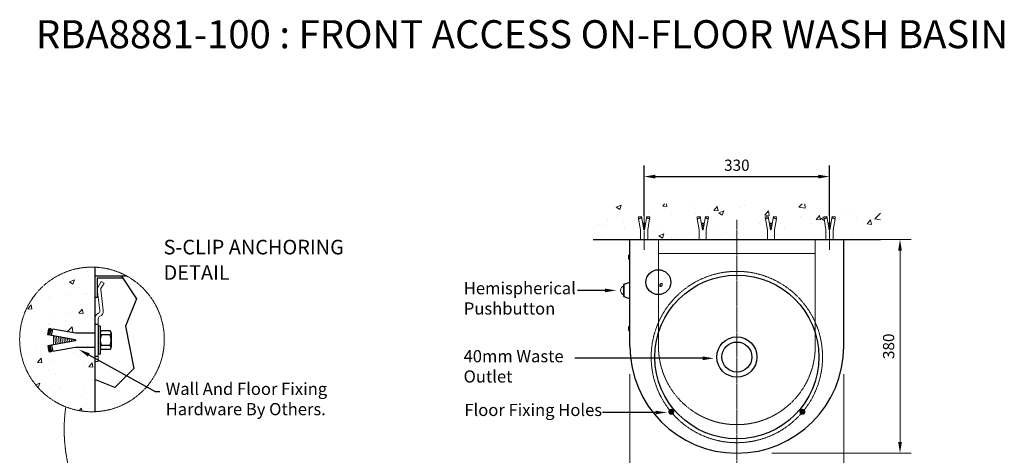
# Model space of a CAD drawing. Units: millimetres. Extents: x -206 to 1654, y 17 to 1900.
# Drawn here: x -100 to 1654, y 1124 to 1900 of the extents above; entities that cross this region are included whole.
import ezdxf
from ezdxf import colors
from ezdxf.entities.mleader import LeaderData, LeaderLine
from ezdxf.math import Vec2, Vec3

# ---------------------------------------------------------------- set-up
doc = ezdxf.new("R2010")
doc.units = ezdxf.units.MM
doc.header["$LTSCALE"] = 0.1
for name, pattern in [('ACAD_ISO09W100', [45, 24, -3, 6, -3, 6, -3]), ('CENTER', [50.8, 31.75, -6.35, 6.35, -6.35]), ('HIDDEN', [9.525, 6.35, -3.175])]:
    doc.linetypes.add(name, pattern=pattern)
doc.layers.get('0').update_dxf_attribs({"lineweight": 25})
for name, color, linetype, lineweight in [('Centreline', 7, 'CENTER', 9), ('Dimensions', 7, 'Continuous', 18), ('FINE_DETAIL', 7, 'Continuous', 5), ('Hidden', 7, 'HIDDEN', 9), ('Part', 7, 'Continuous', 25), ('Text', 7, 'Continuous', 25)]:
    doc.layers.add(name, color=color, linetype=linetype, lineweight=lineweight)
doc.styles.add('Products', font='calibri.ttf')
doc.dimstyles.new('Products', dxfattribs={"dimtxt": 3.5, "dimasz": 2, "dimexe": 2, "dimexo": 1.5, "dimgap": 0.5, "dimtad": 1, "dimdec": 0, "dimzin": 0, "dimdsep": 46, "dimtxsty": 'Products', "dimcen": 1, "dimadec": 0, "dimazin": 0, "dimtfac": 1, "dimtdec": 0, "dimtofl": 0, "dimtmove": 0, "dimatfit": 3, "dimfxl": 1, "dimtolj": 1, "dimtzin": 0, "dimarcsym": 0})

# ---------------------------------------------------------------- blocks, each defined once
blk = doc.blocks.new('*X3')
at = {"color": 0}
for p, q in [((12.205, 80.639), (12.205, 80.639)), ((12.35, 80.418), (12.35, 80.418)), ((10.64, 79.902), (10.64, 79.902)), ((11.07, 79.655), (11.42, 79.789)), ((11.07, 79.655), (11.319, 79.487)), ((11.319, 79.487), (11.421, 79.789)), ((11.694, 79.231), (11.694, 79.231)), ((12.141, 78.832), (12.141, 78.832)), ((12.289, 78.754), (12.289, 78.754)), ((12.617, 79.091), (12.617, 79.091)), ((8.146, 77.767), (8.387, 78.055)), ((8.445, 77.741), (8.387, 78.055)), ((9.701, 78.591), (9.701, 78.591)), ((9.763, 78.434), (9.763, 78.434)), ((10.89, 78.667), (10.89, 78.667)), ((8.146, 77.767), (8.445, 77.741)), ((9.645, 77.361), (9.645, 77.361)), ((10.899, 77.493), (10.899, 77.493)), ((11.732, 77.453), (11.973, 77.741)), ((11.732, 77.453), (12.031, 77.427)), ((12.031, 77.427), (11.973, 77.741)), ((7.983, 76.992), (7.983, 76.992)), ((9.574, 76.695), (9.574, 76.695)), ((9.703, 76.769), (9.703, 76.769)), ((10.826, 76.86), (10.826, 76.86)), ((12.228, 77.09), (12.228, 77.09)), ((12.314, 77.248), (12.314, 77.248)), ((12.72, 77.109), (12.72, 77.109)), ((10.94, 76.164), (11.257, 76.493)), ((11.302, 76.1), (11.257, 76.493)), ((8.259, 74.723), (8.259, 74.723)), ((8.672, 74.806), (8.672, 74.806)), ((9.511, 74.888), (9.511, 74.888)), ((9.893, 75.242), (9.893, 75.242)), ((11.341, 74.693), (11.341, 74.693)), ((8.84, 74.006), (9.081, 74.294)), ((8.84, 74.006), (9.139, 73.98)), ((9.139, 73.98), (9.081, 74.294)), ((9.726, 74.134), (9.726, 74.134)), ((12.395, 74.022), (12.395, 74.022)), ((12.426, 73.693), (12.667, 73.98)), ((12.725, 73.666), (12.667, 73.98)), ((12.838, 74.016), (12.865, 74.026)), ((12.838, 74.016), (12.865, 73.998)), ((9.581, 73.44), (9.581, 73.44)), ((12.107, 73.761), (12.107, 73.761)), ((12.426, 73.693), (12.725, 73.666)), ((8.711, 72.432), (8.987, 72.538)), ((8.886, 72.236), (8.987, 72.538)), ((10.089, 73.165), (10.089, 73.165)), ((12.602, 72.76), (12.602, 72.76)), ((8.864, 72.251), (8.886, 72.236)), ((9.686, 72.259), (9.686, 72.259)), ((10.346, 72.152), (10.346, 72.152)), ((12.046, 72.096), (12.046, 72.096)), ((9.52, 71.776), (9.52, 71.776)), ((10.884, 71.161), (10.884, 71.161)), ((11.931, 71.609), (11.931, 71.609)), ((11.757, 70.626), (11.919, 70.795)), ((11.943, 70.596), (11.92, 70.795))]:
    blk.add_line(p, q, dxfattribs=at)
blk = doc.blocks.new('*X4')
at = {"color": 0}
for p, q in [((49.432, 84.904), (49.782, 85.039)), ((49.681, 84.737), (49.782, 85.039)), ((52.687, 84.971), (52.823, 85.134)), ((52.687, 84.971), (52.985, 84.945)), ((52.985, 84.945), (52.951, 85.134)), ((54.638, 85.001), (54.638, 85.001)), ((58.427, 85.036), (58.427, 85.036)), ((62.241, 84.906), (62.459, 85.134)), ((62.685, 84.837), (62.651, 85.134)), ((49.432, 84.904), (49.68, 84.737)), ((51.722, 84.5), (51.722, 84.5)), ((53.334, 84.364), (53.334, 84.364)), ((55.012, 84.476), (55.012, 84.476)), ((55.901, 84.716), (55.901, 84.716)), ((56.263, 84.641), (56.263, 84.641)), ((56.273, 84.657), (56.514, 84.945)), ((56.273, 84.657), (56.572, 84.631)), ((56.572, 84.631), (56.514, 84.945)), ((56.617, 84.504), (56.968, 84.638)), ((56.617, 84.504), (56.866, 84.336)), ((56.866, 84.336), (56.968, 84.638)), ((58.157, 84.89), (58.157, 84.89)), ((59.859, 84.344), (60.1, 84.631)), ((59.859, 84.344), (60.158, 84.318)), ((60.158, 84.318), (60.1, 84.631)), ((62.241, 84.906), (62.685, 84.837)), ((63.445, 84.03), (63.686, 84.317)), ((63.744, 84.004), (63.687, 84.317)), ((65.295, 84.752), (65.295, 84.752)), ((66.056, 84.419), (66.056, 84.419)), ((67.554, 84.328), (67.554, 84.328)), ((67.577, 84.079), (67.965, 84.483)), ((48.212, 83.669), (48.212, 83.669)), ((48.708, 83.646), (48.708, 83.646)), ((48.806, 84), (48.806, 84)), ((49.96, 83.811), (49.96, 83.811)), ((50.737, 83.989), (50.737, 83.989)), ((51.854, 84.06), (51.854, 84.06)), ((59.464, 83.751), (59.464, 83.751)), ((60.963, 83.747), (60.963, 83.747)), ((62.379, 84.252), (62.379, 84.252)), ((63.145, 83.748), (63.145, 83.748)), ((63.445, 84.03), (63.744, 84.004)), ((63.53, 84.099), (63.53, 84.099)), ((63.803, 84.103), (63.985, 84.173)), ((63.803, 84.103), (64.024, 83.954)), ((64.143, 84.234), (64.153, 84.238)), ((64.152, 84.236), (64.153, 84.238)), ((66.302, 84.163), (66.302, 84.163)), ((67.032, 83.716), (67.273, 84.003)), ((67.032, 83.716), (67.331, 83.69)), ((67.331, 83.69), (67.273, 84.003)), ((67.577, 84.079), (67.965, 84.018)), ((49.976, 83.42), (49.976, 83.42)), ((52.416, 82.891), (52.766, 83.026)), ((52.416, 82.891), (52.665, 82.723)), ((52.645, 83.307), (52.645, 83.307)), ((52.665, 82.723), (52.766, 83.026)), ((55.84, 83.052), (55.84, 83.052)), ((56.548, 83.251), (56.548, 83.251)), ((56.842, 82.918), (56.842, 82.918)), ((57.983, 83.082), (57.983, 83.082)), ((58.366, 83.372), (58.366, 83.372)), ((59.999, 83.334), (59.999, 83.334)), ((60.652, 82.969), (60.652, 82.969)), ((61.251, 83.498), (61.251, 83.498)), ((48.361, 82.861), (48.361, 82.861)), ((51.03, 82.748), (51.03, 82.748)), ((53.273, 82.7), (53.273, 82.7)), ((53.632, 82.75), (53.632, 82.75)), ((53.699, 82.636), (53.699, 82.636)), ((54.948, 82.668), (54.948, 82.668)), ((63.322, 82.856), (63.322, 82.856)), ((65.991, 82.743), (65.991, 82.743)), ((65.995, 82.754), (65.995, 82.754))]:
    blk.add_line(p, q, dxfattribs=at)
blk = doc.blocks.new('*D10')
at = {"layer": 'Defpoints', "color": 0, "transparency": 16777216}
for p in [(1342.7, 1620.1), (1012.6, 1539.9), (1342.7, 1539.9)]:
    blk.add_point(p, dxfattribs=at)
at = {"layer": 'Dimensions', "color": 0, "lineweight": -2, "transparency": 16777216}
for p, q in [((1012.6, 1549.9), (1012.6, 1640.1)), ((1342.7, 1549.9), (1342.7, 1640.1)), ((1032.6, 1620.1), (1322.7, 1620.1))]:
    blk.add_line(p, q, dxfattribs=at)
at = {"layer": 'Dimensions', "color": 0, "transparency": 16777216}
for points in [[(1032.6, 1623.4), (1032.6, 1616.7), (1012.6, 1620.1)], [(1322.7, 1623.4), (1322.7, 1616.7), (1342.7, 1620.1)]]:
    blk.add_solid(points, dxfattribs=at)
at = {"layer": 'Dimensions', "color": 0, "transparency": 16777216, "insert": (1177.7, 1640.3), "char_height": 20, "attachment_point": 5, "style": 'Products'}
blk.add_mtext('\\A1;330', dxfattribs=at)

msp = doc.modelspace()

# ---------------------------------------------------------------- linework, layer by layer
at = {"layer": 'Centreline'}
for p, q in [((1012.6, 1567.6), (1012.6, 1489.4)), ((1342.7, 1567.7), (1342.7, 1489.4)), ((1177.7, 1105.8), (1177.7, 1543.3))]:
    msp.add_line(p, q, dxfattribs=at)
at = {"layer": 'Dimensions'}
for p, q in [((1378.1, 1508.2), (1488.3, 1508.2)), ((1468.3, 1488.2), (1468.3, 1147.4)), ((987.2, 1268.3), (987.2, 1051)), ((1368.1, 1268.3), (1368.1, 1051)), ((1240, 1127.4), (1488.3, 1127.4))]:
    msp.add_line(p, q, dxfattribs=at)
for points in [[(1464.9, 1488.2), (1471.6, 1488.2), (1468.3, 1508.2)], [(1464.9, 1147.4), (1471.6, 1147.4), (1468.3, 1127.4)]]:
    msp.add_solid(points, dxfattribs=at)
at = {"layer": 'FINE_DETAIL'}
for p, q in [((1002.6, 1548.2), (1002.3, 1547.3)), ((1002.5, 1546.1), (1002.3, 1547.3)), ((1008.2, 1547.1), (1002.5, 1546.1)), ((1007.8, 1549.1), (1002.6, 1548.2)), ((1008.4, 1545.6), (1002.8, 1544.6)), ((1006.2, 1525.3), (1002.8, 1544.6)), ((1012, 1525.3), (1007.8, 1549.1)), ((1013.2, 1525.3), (1017.4, 1549.1)), ((1022.4, 1544.6), (1016.7, 1545.6)), ((1022.7, 1546.1), (1017, 1547.1)), ((1022.5, 1548.2), (1017.4, 1549.1)), ((1018.9, 1525.3), (1022.4, 1544.6)), ((1022.5, 1548.2), (1022.9, 1547.3)), ((1022.7, 1546.1), (1022.9, 1547.3)), ((1107, 1548.2), (1106.6, 1547.3)), ((1106.8, 1546.1), (1106.6, 1547.3)), ((1112.5, 1547.1), (1106.8, 1546.1)), ((1112.2, 1549.1), (1107, 1548.2)), ((1112.8, 1545.6), (1107.1, 1544.6)), ((1110.6, 1525.3), (1107.1, 1544.6)), ((1116.3, 1525.3), (1112.2, 1549.1)), ((1117.5, 1525.3), (1121.7, 1549.1)), ((1126.8, 1544.6), (1121.1, 1545.6)), ((1127, 1546.1), (1121.4, 1547.1)), ((1126.9, 1548.2), (1121.7, 1549.1)), ((1123.3, 1525.3), (1126.8, 1544.6)), ((1126.9, 1548.2), (1127.2, 1547.3)), ((1127, 1546.1), (1127.2, 1547.3)), ((1228.4, 1548.2), (1228, 1547.3)), ((1228.2, 1546.1), (1228, 1547.3)), ((1233.9, 1547.1), (1228.2, 1546.1)), ((1233.6, 1549.1), (1228.4, 1548.2)), ((1234.2, 1545.6), (1228.5, 1544.6)), ((1232, 1525.3), (1228.5, 1544.6)), ((1237.7, 1525.3), (1233.6, 1549.1)), ((1238.9, 1525.3), (1243.1, 1549.1)), ((1248.2, 1544.6), (1242.5, 1545.6)), ((1248.4, 1546.1), (1242.8, 1547.1)), ((1248.3, 1548.2), (1243.1, 1549.1)), ((1244.7, 1525.3), (1248.2, 1544.6)), ((1248.3, 1548.2), (1248.6, 1547.3)), ((1248.4, 1546.1), (1248.6, 1547.3)), ((1332.8, 1548.2), (1332.4, 1547.3)), ((1332.6, 1546.1), (1332.4, 1547.3)), ((1332.6, 1546.1), (1338.3, 1547.1)), ((1332.8, 1548.2), (1338, 1549.1)), ((1332.9, 1544.6), (1338.6, 1545.6)), ((1336.4, 1525.4), (1332.9, 1544.6)), ((1342.2, 1525.4), (1338, 1549.1)), ((1343.3, 1525.4), (1347.5, 1549.1)), ((1346.9, 1545.6), (1352.6, 1544.6)), ((1347.2, 1547.1), (1352.8, 1546.1)), ((1347.5, 1549.1), (1352.7, 1548.2)), ((1349.1, 1525.4), (1352.6, 1544.6)), ((1352.7, 1548.2), (1353.1, 1547.3)), ((1352.8, 1546.1), (1353.1, 1547.3)), ((1015.2, 1537.1), (1009.9, 1537.1)), ((1015.1, 1536.3), (1010.2, 1535.8)), ((1014.8, 1534.7), (1010.4, 1534.2)), ((1014.5, 1533.1), (1010.7, 1532.7)), ((1014.3, 1531.5), (1011, 1531.1)), ((1014, 1529.9), (1011.3, 1529.6)), ((1013.7, 1528.2), (1011.5, 1528)), ((1013.4, 1526.6), (1011.8, 1526.4)), ((1119.6, 1537.1), (1114.3, 1537.1)), ((1119.4, 1536.3), (1114.5, 1535.8)), ((1119.2, 1534.7), (1114.8, 1534.2)), ((1118.9, 1533.1), (1115, 1532.7)), ((1118.6, 1531.5), (1115.3, 1531.1)), ((1118.3, 1529.9), (1115.6, 1529.6)), ((1118, 1528.2), (1115.9, 1528)), ((1117.7, 1526.6), (1116.1, 1526.4)), ((1241, 1537.1), (1235.7, 1537.1)), ((1240.9, 1536.3), (1235.9, 1535.8)), ((1240.6, 1534.7), (1236.2, 1534.2)), ((1240.3, 1533.1), (1236.4, 1532.7)), ((1240, 1531.5), (1236.7, 1531.1)), ((1239.7, 1529.9), (1237, 1529.6)), ((1239.4, 1528.2), (1237.3, 1528)), ((1239.1, 1526.6), (1237.5, 1526.4)), ((1340.1, 1537.1), (1345.4, 1537.1)), ((1340.2, 1536.4), (1345.2, 1535.8)), ((1340.5, 1534.7), (1344.9, 1534.2)), ((1340.8, 1533.1), (1344.6, 1532.7)), ((1341.1, 1531.5), (1344.3, 1531.1)), ((1341.4, 1529.9), (1344.1, 1529.6)), ((1341.7, 1528.3), (1343.8, 1528)), ((1341.9, 1526.6), (1343.5, 1526.5)), ((1006.2, 1508.2), (1006.2, 1525.3)), ((1013.2, 1525.3), (1012, 1525.3)), ((1018.9, 1508.2), (1018.9, 1525.3)), ((1110.6, 1508.2), (1110.6, 1525.3)), ((1117.5, 1525.3), (1116.3, 1525.3)), ((1123.3, 1508.2), (1123.3, 1525.3)), ((1232, 1508.2), (1232, 1525.3)), ((1238.9, 1525.3), (1237.7, 1525.3)), ((1244.7, 1508.2), (1244.7, 1525.3)), ((1336.4, 1508.2), (1336.4, 1525.4)), ((1342.2, 1525.4), (1343.3, 1525.4)), ((1349.1, 1508.2), (1349.1, 1525.4)), ((984.6, 1479.4), (984.6, 1473.5)), ((987.1, 1481), (986.7, 1481)), ((986.7, 1481), (986.7, 1471.9)), ((986.7, 1471.9), (987.1, 1471.9)), ((977.2, 1405.9), (977.2, 1428.6)), ((984.6, 1352.4), (984.6, 1346.6)), ((987.1, 1354.1), (986.7, 1354.1)), ((986.7, 1354.1), (986.7, 1344.9)), ((986.7, 1344.9), (987.1, 1344.9))]:
    msp.add_line(p, q, dxfattribs=at)
at = {"layer": 'FINE_DETAIL', "linetype": 'Continuous'}
for p, q in [((39.4, 1422.4), (45.7, 1433.4)), ((45.1, 1420.5), (50.8, 1430.4)), ((45.7, 1433.4), (50.8, 1430.4)), ((43.3, 1381.4), (38.7, 1419.4)), ((49.3, 1381.3), (44.8, 1419)), ((34.5, 1366.9), (34.5, 1290.6)), ((40.5, 1366.9), (40.5, 1290.6)), ((-39.1, 1336.4), (-39.1, 1320.7)), ((-37.1, 1336.2), (-35.6, 1321.3)), ((-33.9, 1335.6), (-32.5, 1321.9)), ((-30.6, 1335), (-29.4, 1322.4)), ((-27.4, 1334.5), (-26.2, 1323)), ((-24.2, 1333.9), (-23.1, 1323.6)), ((-20.9, 1333.3), (-20, 1324.1)), ((-17.7, 1332.8), (-16.8, 1324.7)), ((-39.1, 1323.6), (-38.8, 1320.8)), ((-14.4, 1332.2), (-13.7, 1325.2)), ((-11.2, 1331.6), (-10.6, 1325.8)), ((-7.9, 1331), (-7.4, 1326.3)), ((-4.7, 1330.5), (-4.3, 1326.9)), ((-1.4, 1329.9), (-1.2, 1327.4)), ((34.5, 1290.6), (40.5, 1290.6))]:
    msp.add_line(p, q, dxfattribs=at)
at = {"layer": 'FINE_DETAIL', "const_width": 5.35}
for points in [[(1062.9, 1199.2, -1), (1059.1, 1203, -1)], [(1292.5, 1199.2, 1), (1296.3, 1203, 1)]]:
    msp.add_lwpolyline(points, format="xyb", close=True, dxfattribs=at)
at = {"layer": 'FINE_DETAIL'}
for centre, radius, start, end in [((1003.2, 1545.5), 0.787, 279.9999, 100.0001), ((1022, 1545.5), 0.787, 79.9999, 260.0001), ((1107.6, 1545.5), 0.787, 279.9999, 100.0001), ((1126.3, 1545.5), 0.787, 79.9999, 260.0001), ((1229, 1545.5), 0.787, 279.9999, 100.0001), ((1247.7, 1545.5), 0.787, 79.9999, 260.0001), ((1333.4, 1545.5), 0.787, 279.9999, 100.0001), ((1352.1, 1545.5), 0.787, 79.9999, 260.0001), ((988.4, 1476.6), 4.72, 111.7945, 143.0334), ((984.8, 1479.4), 0.178, 143.0334, 180), ((984.8, 1473.5), 0.178, 180, 216.9666), ((988.4, 1476.3), 4.72, 216.9666, 248.2055), ((987.1, 1480.9), 0.178, 360, 90), ((987.1, 1472), 0.178, 270, 360), ((979.1, 1417.3), 8.72, 108.764, 251.2364), ((988.4, 1349.7), 4.72, 111.7945, 143.0334), ((984.8, 1352.4), 0.178, 143.0334, 180), ((987.1, 1353.9), 0.178, 360, 90), ((984.8, 1346.6), 0.178, 180, 216.9666), ((988.4, 1349.3), 4.72, 216.9666, 248.2055), ((987.1, 1345.1), 0.178, 270, 360)]:
    msp.add_arc(centre, radius, start, end, dxfattribs=at)
at = {"layer": 'FINE_DETAIL', "linetype": 'Continuous'}
for centre, radius, start, end in [((43.5, 1420), 4.76, 150, 186.8098), ((47.2, 1419.3), 2.4, 150, 186.8098), ((45.2, 1366.9), 10.7, 115.5704, 180), ((45.2, 1366.9), 4.8, 112.2174, 180), ((38.6, 1380.9), 4.76, 295.5704, 6.8098), ((39.8, 1380.1), 9.52, 292.2174, 6.8098)]:
    msp.add_arc(centre, radius, start, end, dxfattribs=at)
at = {"layer": 'Hidden'}
for p, q in [((1038, 1317.8), (1038, 1508.2)), ((1317.3, 1317.8), (1317.3, 1508.2)), ((1038, 1482.8), (1317.3, 1482.8))]:
    msp.add_line(p, q, dxfattribs=at)
at = {"layer": 'Hidden', "linetype": 'ACAD_ISO09W100'}
for centre, radius in [((29.2, 1330), 128.8), ((1177.7, 1298.7), 152.6)]:
    msp.add_circle(centre, radius, dxfattribs=at)
at = {"layer": 'Hidden'}
msp.add_arc((1177.7, 1317.8), 139.6, 180, 0, dxfattribs=at)
at = {"layer": 'Hidden', "linetype": 'ACAD_ISO09W100'}
msp.add_arc((263.9, 1169.8), 284.2, 171.8758, 242.5727, dxfattribs=at)
at = {"layer": 'Part'}
for p, q in [((921.8, 1508.2), (1433.5, 1508.2)), ((987.2, 1317.8), (987.2, 1508.2)), ((1368.1, 1317.8), (1368.1, 1508.2)), ((81.9, 1442.9), (108.6, 1402.6)), ((976.3, 1407.2), (976.3, 1427.4)), ((977.2, 1428.6), (987.2, 1432.3)), ((987.2, 1402.2), (977.2, 1405.9)), ((108.6, 1402.6), (88.8, 1353.8)), ((88.8, 1353.8), (104, 1278.2)), ((-88, 1276.2), (-88, 1276.2)), ((104, 1278.2), (70.2, 1244.5)), ((70.2, 1244.5), (34.5, 1258.5))]:
    msp.add_line(p, q, dxfattribs=at)
at = {"layer": 'Part', "linetype": 'Continuous'}
for p, q in [((34.5, 1458.7), (34.5, 1201.4)), ((91.2, 1442.9), (34.5, 1442.9)), ((84.3, 1439.2), (38.2, 1439.2)), ((38.2, 1439.2), (38.2, 1404.8)), ((38.2, 1404.8), (34.5, 1404.8)), ((40.5, 1353.4), (40.5, 1303.8)), ((43.9, 1353.4), (40.5, 1353.4)), ((43.9, 1353.4), (43.9, 1303.8)), ((-49.6, 1338.4), (-47.8, 1348.8)), ((0.1, 1329.6), (-49.6, 1338.4)), ((-48.1, 1338.1), (-46.1, 1349.5)), ((-47.8, 1348.8), (-46.1, 1349.5)), ((-43.7, 1349.1), (-46.1, 1349.5)), ((-45.7, 1337.7), (-43.7, 1349.1)), ((-42.6, 1337.2), (-40.6, 1348.6)), ((0.1, 1341.4), (-40.6, 1348.6)), ((34.5, 1341.4), (0.1, 1341.4)), ((43.9, 1341.7), (43.9, 1315.6)), ((61.3, 1345.2), (45.9, 1345.2)), ((61.3, 1338.2), (45.9, 1338.2)), ((63.4, 1341.7), (63.4, 1315.6)), ((0.1, 1327.6), (-49.6, 1318.9)), ((-49.6, 1318.9), (-47.8, 1308.5)), ((-48.1, 1319.1), (-46.1, 1307.7)), ((-45.7, 1319.6), (-43.7, 1308.2)), ((-42.6, 1320.1), (-40.6, 1308.7)), ((0.1, 1315.9), (-40.6, 1308.7)), ((0.1, 1329.6), (0.1, 1327.6)), ((34.5, 1315.9), (0.1, 1315.9)), ((61.3, 1319.1), (45.9, 1319.1)), ((-47.8, 1308.5), (-46.1, 1307.7)), ((-43.7, 1308.2), (-46.1, 1307.7)), ((43.9, 1303.8), (40.5, 1303.8)), ((61.3, 1312.1), (45.9, 1312.1))]:
    msp.add_line(p, q, dxfattribs=at)
at = {"layer": 'Part', "linetype": 'HIDDEN'}
for p, q in [((34.5, 1357.2), (40.5, 1357.2)), ((34.5, 1300.1), (40.5, 1300.1))]:
    msp.add_line(p, q, dxfattribs=at)
at = {"layer": 'Part'}
for centre, radius in [((1038, 1432), 22.2), ((1177.7, 1298.7), 146), ((1177.7, 1298.7), 35.8), ((1177.7, 1298.7), 26.7)]:
    msp.add_circle(centre, radius, dxfattribs=at)
for centre, radius, start, end in [((977.6, 1427.4), 1.35, 110.7619, 180), ((977.6, 1407.2), 1.35, 180, 249.2381), ((1177.7, 1317.8), 190.4, 180, 0)]:
    msp.add_arc(centre, radius, start, end, dxfattribs=at)
at = {"layer": 'Part', "linetype": 'Continuous'}
for centre, radius, start, end in [((-42.4, 1347.6), 1.58, 169.9999, 350.0001), ((48, 1341.7), 4.06, 119.8513, 240.1487), ((67.2, 1328.6), 23.3, 155.8335, 204.1665), ((59.3, 1341.7), 4.06, 299.8513, 60.1487), ((40.1, 1328.6), 23.3, 335.8335, 24.1665), ((48, 1315.6), 4.06, 119.8513, 240.1487), ((59.3, 1315.6), 4.06, 299.8513, 60.1487), ((-42.4, 1309.6), 1.58, 9.9999, 190.0001)]:
    msp.add_arc(centre, radius, start, end, dxfattribs=at)
at = {"layer": 'Part', "extrusion": (0, 0, -1)}
msp.add_ellipse((1042.8, 1427.2), major_axis=(-2.12, -2.12), ratio=0.672119, dxfattribs=at)

# ---------------------------------------------------------------- block references
at = {"layer": 'FINE_DETAIL', "xscale": 25.39, "yscale": 25.39, "zscale": 25.39}
for name in ['*X4', '*X3']:
    msp.add_blockref(name, (-292.1, -589.9), dxfattribs=at)

# ---------------------------------------------------------------- texts
at = {"layer": 'Defpoints', "style": 'Products'}
msp.add_text('RBA8881-100 : FRONT ACCESS ON-FLOOR WASH BASIN', height=50, dxfattribs=at).set_placement((-70.6, 1848.7))
at = {"layer": 'Dimensions', "insert": (1448, 1317.8), "char_height": 20, "attachment_point": 5, "rotation": 90, "style": 'Products'}
msp.add_mtext('\\A1;380', dxfattribs=at)
at = {"layer": 'Text', "style": 'Products'}
for s, height, p in [('%%US-CLIP ANCHORING', 25.999, (156.7, 1481.5)), ('%%UDETAIL', 26, (156.7, 1436.2))]:
    msp.add_text(s, height=height, dxfattribs=at).set_placement(p)
at = {"layer": 'Text', "attachment_point": 1, "style": 'Products'}
for s, insert, char_height in [('Hemispherical\\PPushbutton', (691.4, 1432.1), 21.666), ('40mm Waste\\POutlet', (691, 1311), 21.67), ('{Wall And Floor Fixing}\\P{Hardware By }{Others.}', (160.5, 1252.8), 21.666), ('{Floor Fixing Holes}', (692.4, 1215.3), 21.666)]:
    msp.add_mtext(s, dxfattribs=dict(at, insert=insert, char_height=char_height))

# ---------------------------------------------------------------- dimensions: what is measured, and where the dimension line sits
at = {"layer": 'Dimensions'}
dim = msp.add_linear_dim(base=(1342.7, 1620.1), p1=(1012.6, 1539.9), p2=(1342.7, 1539.9), dimstyle='Products', override={"dimtxt": 20, "dimasz": 20, "dimexe": 20, "dimexo": 10, "dimgap": 10, "dimcen": 10}, dxfattribs=at)
dim.commit()
dim.dimension.update_dxf_attribs({"geometry": '*D10', "text_midpoint": (1177.7, 1640.3)})

# ---------------------------------------------------------------- leaders
ml = msp.add_multileader_mtext('Standard', dxfattribs=at)
ml.set_content('', color=256, style='Products')
ml.set_leader_properties()
ml.build(insert=Vec2(0, 0))
ml.multileader.update_dxf_attribs({"arrow_head_size": 20})
ctx = ml.context
ctx.base_point, ctx.char_height, ctx.arrow_head_size, ctx.plane_origin = Vec3(889.8, 1417.3), 20, 20, Vec3(962.9, 1417.3)
ctx.text_align_type = 2
notes = []
notes.append((ctx, [(0, (1, 1, 0), (901.8, 1417.3), (-1, 0), 8, [(0, [(962.9, 1417.3)], 0, [])])]))
ctx.mtext.insert, ctx.mtext.alignment, ctx.mtext.flow_direction = Vec3(891.8, 1427.3), 3, 5
ml = msp.add_multileader_mtext('Standard', dxfattribs=at)
ml.set_content('', color=256, style='Products')
ml.set_leader_properties()
ml.build(insert=Vec2(0, 0))
ml.multileader.update_dxf_attribs({"arrow_head_size": 20})
ctx = ml.context
ctx.base_point, ctx.char_height, ctx.arrow_head_size, ctx.plane_origin = Vec3(150, 1237.5), 20, 20, Vec3(6, 1312)
notes.append((ctx, [(0, (1, 1, 0), (142, 1237.5), (1, 0), 8, [(0, [(6, 1312)], 0, [])])]))
ctx.mtext.insert, ctx.mtext.flow_direction = Vec3(152, 1247.5), 5
ml = msp.add_multileader_mtext('Standard', dxfattribs=at)
ml.set_content('', color=256, style='Products')
ml.set_leader_properties()
ml.build(insert=Vec2(0, 0))
ml.multileader.update_dxf_attribs({"arrow_head_size": 20})
ctx = ml.context
ctx.base_point, ctx.char_height, ctx.arrow_head_size, ctx.plane_origin = Vec3(885.3, 1296.4), 20, 20, Vec3(1136.9, 1296.4)
ctx.text_align_type = 2
notes.append((ctx, [(0, (1, 1, 0), (897.3, 1296.4), (-1, 0), 8, [(0, [(1136.9, 1296.4)], 0, [])])]))
ctx.mtext.insert, ctx.mtext.alignment, ctx.mtext.flow_direction = Vec3(887.3, 1306.4), 3, 5
ml = msp.add_multileader_mtext('Standard', dxfattribs=at)
ml.set_content('', color=256, style='Products')
ml.set_leader_properties()
ml.build(insert=Vec2(0, 0))
ml.multileader.update_dxf_attribs({"arrow_head_size": 20})
ctx = ml.context
ctx.base_point, ctx.char_height, ctx.arrow_head_size, ctx.plane_origin = Vec3(934.7, 1199.9), 20, 20, Vec3(1052.9, 1199.9)
ctx.text_align_type = 2
notes.append((ctx, [(0, (1, 1, 0), (946.7, 1199.9), (-1, 0), 8, [(0, [(1052.9, 1199.9)], 0, [])])]))
ctx.mtext.insert, ctx.mtext.alignment, ctx.mtext.flow_direction = Vec3(936.7, 1209.9), 3, 5
for ctx, leaders in notes:
    for number, flags, end, landing, length, lines in leaders:
        leader = LeaderData()
        leader.index, (leader.has_last_leader_line, leader.has_dogleg_vector, leader.attachment_direction) = number, flags
        leader.last_leader_point, leader.dogleg_vector, leader.dogleg_length = Vec3(end), Vec3(landing), length
        for number, points, colour, breaks in lines:
            line = LeaderLine()
            line.index, line.vertices, line.color, line.breaks = number, Vec3.list(points), colors.encode_raw_color(colour), breaks
            leader.lines.append(line)
        ctx.leaders.append(leader)

doc.saveas('drawing.dxf')
